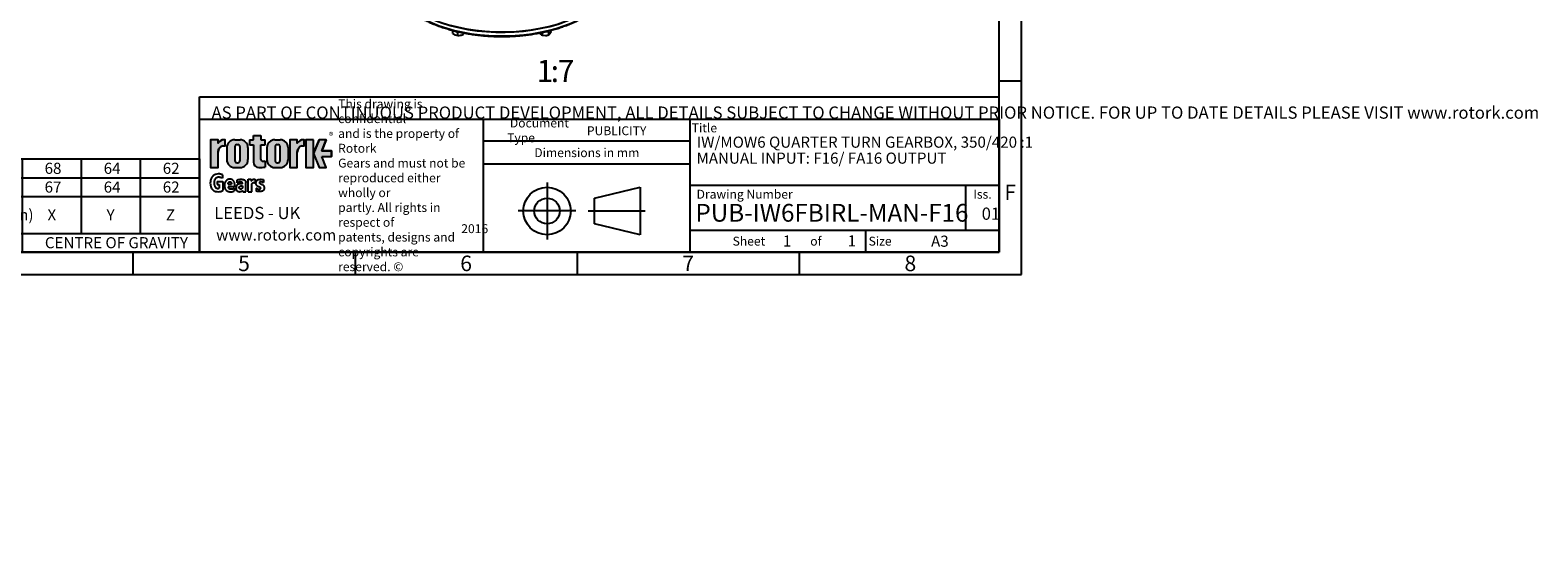
# Model space of a CAD drawing. Units: millimetres. Extents: x 0 to 530, y -57 to 292.
# Drawn here: x 191 to 530, y -57 to 60 of the extents above; entities that cross this region are included whole.
import ezdxf
from ezdxf import colors
from ezdxf.entities.mleader import LeaderData, LeaderLine
from ezdxf.enums import TextEntityAlignment as Align
from ezdxf.lldxf.tags import DXFTag
from ezdxf.math import Vec2, Vec3

# ---------------------------------------------------------------- set-up
doc = ezdxf.new("R2010")
doc.units = ezdxf.units.MM
for name, color, linetype in [('Default', 7, 'Continuous'), ('HSM10X25ZP-P', 7, 'Continuous'), ('IW-00613-3-2', 7, 'Continuous'), ('IW6D248', 7, 'Continuous')]:
    doc.layers.add(name, color=color, linetype=linetype)
doc.styles.add('SEACAD_Arial', font='arial.ttf')
doc.styles.add('SEACAD_Solid_Edge_ANSI_GDT_Symbols', font='SEAGDT.TTF')
tags = doc.linetypes.add('CENTER2', pattern=[28.575, 19.05, -3.175, 3.175, -3.175]).pattern_tags.tags
tags[10:11] = [DXFTag(74, 4), DXFTag(75, 0), DXFTag(340, '0'), DXFTag(46, 0.0), DXFTag(50, 0.0), DXFTag(44, 0.0), DXFTag(45, 0.0)]
tags[8:9] = [DXFTag(74, 4), DXFTag(75, 0), DXFTag(340, '0'), DXFTag(46, 0.0), DXFTag(50, 0.0), DXFTag(44, 0.0), DXFTag(45, 0.0)]
tags[6:7] = [DXFTag(74, 4), DXFTag(75, 0), DXFTag(340, '0'), DXFTag(46, 0.0), DXFTag(50, 0.0), DXFTag(44, 0.0), DXFTag(45, 0.0)]
tags[4:5] = [DXFTag(74, 4), DXFTag(75, 0), DXFTag(340, '0'), DXFTag(46, 0.0), DXFTag(50, 0.0), DXFTag(44, 0.0), DXFTag(45, 0.0)]

# ---------------------------------------------------------------- blocks, each defined once
blk = doc.blocks.new('SE16')
at = {"layer": 'HSM10X25ZP-P', "color": 7, "linetype": 'Continuous'}
for p, q in [((285.99, 59.29), (285.99, 59.96)), ((285.99, 59.29), (286.55, 58.95)), ((286.29, 59.88), (287.1, 59.52)), ((287.1, 59.52), (287.45, 59.61)), ((287.1, 58.8), (287.1, 59.52)), ((288.4, 59.11), (288.49, 59.42)), ((288.4, 59.11), (288.4, 59.41)), ((305.48, 59.38), (305.78, 59.08)), ((306.21, 58.85), (306.21, 59.52)), ((306.21, 58.85), (306.91, 58.81)), ((306.58, 59.61), (307.6, 59.68)), ((307.6, 59.68), (307.74, 59.88)), ((307.6, 58.96), (307.6, 59.68)), ((308.14, 59.7), (308.14, 59.99))]:
    blk.add_line(p, q, dxfattribs=at)
for centre, radius, start, end in [((287.39, 60.86), 2.08, 246.1667, 262.1451), ((287.17, 61.33), 2.54, 268.4839, 283.2125), ((287, 61.84), 3.07, 284.1286, 297.0704), ((306.76, 60.37), 1.62, 232.7867, 250.039), ((306.65, 61.84), 3.04, 274.7981, 288.1975), ((306.76, 60.02), 1.36, 308.4761, 325.064), ((305.07, 61.17), 3.4, 325.3765, 334.3896)]:
    blk.add_arc(centre, radius, start, end, dxfattribs=at)
at = {"layer": 'IW-00613-3-2', "color": 7, "linetype": 'Continuous'}
for centre, major_axis, start_param, end_param in [((297.02, 75), (-26.76, 0), 0.026266, 2.536858), ((297.02, 74.11), (26.72, 0), 3.349891, 5.70659)]:
    blk.add_ellipse(centre, major_axis=major_axis, ratio=0.57735, start_param=start_param, end_param=end_param, dxfattribs=at)
for points, knots in [([(270.89, 70.87), (270.94, 70.72), (271.07, 70.37), (271.37, 69.73), (271.77, 69), (272.23, 68.29), (272.75, 67.58), (273.34, 66.89), (273.98, 66.22), (274.67, 65.57), (275.42, 64.94), (276.22, 64.33), (277.08, 63.75), (277.98, 63.19), (278.92, 62.66), (279.92, 62.16), (280.95, 61.68), (282.02, 61.24), (283.13, 60.83), (284.27, 60.45), (285.44, 60.1), (286.64, 59.79), (287.86, 59.51), (289.11, 59.26), (290.37, 59.06), (291.65, 58.88), (292.95, 58.75), (294.25, 58.65), (295.56, 58.59), (296.87, 58.57), (298.19, 58.58), (299.5, 58.64), (300.8, 58.73), (302.1, 58.85), (303.38, 59.01), (304.66, 59.22), (305.87, 59.44), (306.74, 59.64), (307.15, 59.73), (307.2, 59.74)], [0, 0, 0, 0, 0.014646, 0.042565, 0.070524, 0.098523, 0.126558, 0.154625, 0.182719, 0.210832, 0.23896, 0.267099, 0.295244, 0.323392, 0.35154, 0.379688, 0.407832, 0.435974, 0.464112, 0.492247, 0.520378, 0.548506, 0.57663, 0.604752, 0.632871, 0.660988, 0.689103, 0.717217, 0.74533, 0.773442, 0.801554, 0.829667, 0.85778, 0.885894, 0.914009, 0.942127, 0.970246, 0.99689, 1, 1, 1, 1]), ([(307.2, 59.74), (307.43, 59.8), (308.01, 59.94), (309.04, 60.22), (310.19, 60.58), (311.32, 60.97), (312.41, 61.4), (313.47, 61.85), (314.49, 62.34), (315.46, 62.85), (316.39, 63.4), (317.28, 63.96), (318.11, 64.56), (318.84, 65.13), (319.28, 65.51), (319.47, 65.68)], [0, 0, 0, 0, 0.02678, 0.0776344, 0.1284984, 0.1793696, 0.2302484, 0.281135, 0.3320295, 0.3829314, 0.4338399, 0.4847537, 0.5356704, 0.5865857, 0.6266343, 0.6266343, 0.6266343, 0.6266343])]:
    blk.add_open_spline(points, degree=3, knots=knots, dxfattribs=at)
at = {"layer": 'IW6D248', "color": 7, "linetype": 'Continuous'}
blk.add_ellipse((297.02, 75.06), major_axis=(-26.79, 0), ratio=0.57735, start_param=0, end_param=2.534973, dxfattribs=at)
blk = doc.blocks.new('SE17')
at = {"color": 7, "linetype": 'Continuous'}
for p, q in [((82.05, 31.01), (82.05, 26.79)), ((99.05, 31.01), (99.05, 26.79)), ((116.05, 31.01), (116.05, 26.79)), ((137.05, 31.01), (137.05, 26.79)), ((164.05, 31.01), (164.05, 26.79)), ((189.05, 31.01), (189.05, 26.79)), ((202.35, 31.01), (202.35, 26.79)), ((215.65, 31.01), (215.65, 26.79)), ((67.05, 26.79), (228.95, 26.79)), ((82.05, 26.79), (82.05, 22.57)), ((99.05, 26.79), (99.05, 22.57)), ((116.05, 26.79), (116.05, 22.57)), ((137.05, 26.79), (137.05, 22.57)), ((164.05, 26.79), (164.05, 22.57)), ((189.05, 26.79), (189.05, 22.57)), ((202.35, 26.79), (202.35, 22.57)), ((215.65, 26.79), (215.65, 22.57)), ((67.05, 22.57), (228.95, 22.57)), ((82.05, 22.57), (82.05, 14.26)), ((99.05, 22.57), (99.05, 14.26)), ((116.05, 22.57), (116.05, 14.26)), ((137.05, 22.57), (137.05, 14.26)), ((164.05, 22.57), (164.05, 14.26)), ((189.05, 22.57), (189.05, 14.26)), ((202.35, 22.57), (202.35, 14.26)), ((215.65, 22.57), (215.65, 14.26)), ((67.05, 14.26), (228.95, 14.26)), ((137.05, 14.26), (137.05, 10.04)), ((189.05, 14.26), (189.05, 10.04))]:
    blk.add_line(p, q, dxfattribs=at)
blk.add_lwpolyline([(67.05, 10.04), (67.05, 31.01), (228.95, 31.01), (228.95, 10.04), (67.05, 10.04)], dxfattribs=at)
for s, style, p in [('420', 'SEACAD_Arial', (72.16, 30.15)), ('105', 'SEACAD_Arial', (88.16, 30.15)), ('132', 'SEACAD_Arial', (105.16, 30.15)), ('82', 'SEACAD_Arial', (124.96, 30.15)), ('13000', 'SEACAD_Arial', (146.57, 30.15)), ('98', 'SEACAD_Arial', (174.96, 30.15)), ('68', 'SEACAD_Arial', (194.11, 30.15)), ('64', 'SEACAD_Arial', (207.41, 30.15)), ('62', 'SEACAD_Arial', (220.71, 30.15)), ('350', 'SEACAD_Arial', (72.16, 25.93)), ('88', 'SEACAD_Arial', (88.96, 25.93)), ('110', 'SEACAD_Arial', (105.16, 25.93)), ('82', 'SEACAD_Arial', (124.96, 25.93)), ('13000', 'SEACAD_Arial', (146.57, 25.93)), ('118', 'SEACAD_Arial', (174.16, 25.93)), ('67', 'SEACAD_Arial', (194.11, 25.93)), ('64', 'SEACAD_Arial', (207.41, 25.93)), ('62', 'SEACAD_Arial', (220.71, 25.93)), ('TURNS TO', 'SEACAD_Arial', (83.27, 21.71)), ('RATIO', 'SEACAD_Arial', (70.2, 19.66)), ('CLOSE', 'SEACAD_Arial', (85.75, 17.62)), ('M.A. ', 'SEACAD_Arial', (100.15, 19.66)), ('u', 'SEACAD_Solid_Edge_ANSI_GDT_Symbols', (106.79, 19.72)), (' 10%', 'SEACAD_Arial', (108.36, 19.66)), ('WEIGHT (Kg)', 'SEACAD_Arial', (117.77, 19.66)), ('MAX OUTPUT (Nm)', 'SEACAD_Arial', (137.65, 19.66)), ('MAX INPUT (Nm)', 'SEACAD_Arial', (165.24, 19.66)), ('X', 'SEACAD_Arial', (194.76, 19.66)), ('Y', 'SEACAD_Arial', (208.06, 19.66)), ('Z', 'SEACAD_Arial', (221.42, 19.66)), ('DESCRIPTION', 'SEACAD_Arial', (92.36, 13.4)), ('TORQUE', 'SEACAD_Arial', (156.97, 13.4)), ('CENTRE OF GRAVITY', 'SEACAD_Arial', (194.17, 13.4))]:
    blk.add_text(s, height=2.5, dxfattribs=dict(at, style=style)).set_placement(p, align=Align.TOP_LEFT)
blk = doc.blocks.new('_DOT')
at = {"color": 0, "linetype": 'ByBlock', "lineweight": -2}
blk.add_line((-0.5, 0), (-1, 0), dxfattribs=at)
at = {"color": 0, "linetype": 'ByBlock', "const_width": 0.5}
blk.add_lwpolyline([(-0.25, 0, 1), (0.25, 0, 1)], format="xyb", close=True, dxfattribs=at)
blk = doc.blocks.new('A3_Frame_Publicity')
at = {"layer": 'Default', "color": 7, "linetype": 'Continuous'}
for p, q in [((400, 0), (400, 287)), ((395, 5), (395, 282)), ((400, 43.5), (395, 43.5)), ((215, 5), (215, 35)), ((215, 35), (395, 35)), ((5, 5), (395, 5)), ((200, 5), (200, 0)), ((250, 5), (250, 0)), ((300, 5), (300, 0)), ((350, 5), (350, 0)), ((0, 0), (400, 0))]:
    blk.add_line(p, q, dxfattribs=at)
at = {"layer": 'Default', "attachment_point": 5}
for s, insert, char_height, width in [('{\\fArial Narrow|b0||i0||c0|p34;\\C7;\\H3.5;\\W1.;F}', (397.5, 18.5), 3.5, 3), ('{\\fArial Narrow|b0||i0||c0|p34;\\C7;\\H2.5;\\W1.;A3}', (381.66, 7.49), 2.5, 9.9971), ('{\\fArial Narrow|b0||i0||c0|p34;\\C7;\\H3.5;\\W1.;5}', (225, 2.5), 3.5, 3), ('{\\fArial Narrow|b0||i0||c0|p34;\\C7;\\H3.5;\\W1.;6}', (275, 2.5), 3.5, 3), ('{\\fArial Narrow|b0||i0||c0|p34;\\C7;\\H3.5;\\W1.;7}', (325, 2.5), 3.5, 3), ('{\\fArial Narrow|b0||i0||c0|p34;\\C7;\\H3.5;\\W1.;8}', (375.01, 2.5), 3.5, 9.9971)]:
    blk.add_mtext(s, dxfattribs=dict(at, insert=insert, char_height=char_height, width=width))
blk = doc.blocks.new('Disclaimer')
at = {"layer": 'Default', "color": 7, "linetype": 'Continuous'}
for p, q in [((0, 0), (0, 5)), ((0, 5), (180, 5))]:
    blk.add_line(p, q, dxfattribs=at)
ml = blk.add_multileader_mtext('Standard', dxfattribs=at)
ml.set_content('{\\pxsm0.9;\\fArial Narrow|b0||i0||c0|p34;\\W1.;AS PART OF CONTINUOUS PRODUCT DEVELOPMENT, ALL DETAILS SUBJECT TO CHANGE WITHOUT PRIOR NOTICE. FOR UP TO DATE DETAILS PLEASE VISIT www.rotork.com\\P}', color=256)
ml.set_leader_properties()
ml.set_arrow_properties(name='DOT')
ml.build(insert=Vec2(0, 0))
ml.multileader.update_dxf_attribs({"leader_type": 0, "dogleg_length": 0, "arrow_head_size": 2.75})
ctx = ml.context
ctx.base_point, ctx.char_height, ctx.arrow_head_size, ctx.landing_gap_size = Vec3(0.69, 1.18), 2.75, 2.75, 0.962
notes = []
notes.append((ctx, [(0, (0, 0, 0), (0, 0), (1, 0), 1, [])]))
ctx.mtext.insert = Vec3(2.69, 2.83)
for ctx, leaders in notes:
    for number, flags, end, landing, length, lines in leaders:
        leader = LeaderData()
        leader.index, (leader.has_last_leader_line, leader.has_dogleg_vector, leader.attachment_direction) = number, flags
        leader.last_leader_point, leader.dogleg_vector, leader.dogleg_length = Vec3(end), Vec3(landing), length
        for number, points, colour, breaks in lines:
            line = LeaderLine()
            line.index, line.vertices, line.color, line.breaks = number, Vec3.list(points), colors.encode_raw_color(colour), breaks
            leader.lines.append(line)
        ctx.leaders.append(leader)
blk = doc.blocks.new('title_block_publicity')
at = {"layer": 'Default', "linetype": 'Continuous'}
h = blk.add_hatch(color=7, dxfattribs=at)
edge = h.paths.add_edge_path()
edge.add_ellipse((-174.74, 22.51), major_axis=(0, 1.44), ratio=0.747059, start_angle=0, end_angle=90)
edge.add_line((-175.82, 22.51), (-175.82, 19.07))
edge.add_line((-175.82, 19.07), (-177.51, 19.07))
edge.add_line((-177.51, 19.07), (-177.51, 25.34))
edge.add_line((-177.51, 25.34), (-175.82, 25.34))
edge.add_line((-175.82, 25.34), (-175.82, 24.53))
edge.add_arc((-174.47, 23.81), 1.53, 90, 151.8614, ccw=False)
edge.add_line((-174.47, 25.34), (-174.25, 25.34))
edge.add_line((-174.25, 25.34), (-174.25, 23.95))
edge.add_line((-174.25, 23.95), (-174.74, 23.95))
h = blk.add_hatch(color=7, dxfattribs=at)
edge = h.paths.add_edge_path()
edge.add_arc((-170.89, 23.56), 1.78, 0, 90)
edge.add_line((-170.89, 25.34), (-172.1, 25.34))
edge.add_arc((-172.1, 23.56), 1.78, 90, 180)
edge.add_line((-173.88, 23.56), (-173.88, 20.86))
edge.add_arc((-172.1, 20.86), 1.78, 180, 270)
edge.add_line((-172.1, 19.07), (-170.89, 19.07))
edge.add_arc((-170.89, 20.86), 1.78, 270, 360)
edge.add_line((-169.11, 20.86), (-169.11, 23.56))
edge = h.paths.add_edge_path()
edge.add_line((-170.94, 20.66), (-170.94, 23.78))
edge.add_arc((-171.42, 23.78), 0.482, 359.9876, 450)
edge.add_line((-171.42, 24.26), (-171.57, 24.26))
edge.add_arc((-171.57, 23.78), 0.482, 90, 180)
edge.add_line((-172.05, 23.78), (-172.05, 20.63))
edge.add_arc((-171.57, 20.63), 0.482, 180, 270)
edge.add_line((-171.57, 20.15), (-171.42, 20.15))
edge.add_arc((-171.42, 20.63), 0.482, 270, 363.0387)
h = blk.add_hatch(color=7, dxfattribs=at)
edge = h.paths.add_edge_path()
edge.add_arc((-166.66, 20.31), 1.24, 180, 270)
edge.add_arc((-166.46, 25.88), 6.81, 268.3403, 280.5443)
edge.add_line((-165.21, 19.19), (-165.21, 20.57))
edge.add_arc((-166.46, 27.27), 6.81, 277.1529, 280.5443, ccw=False)
edge.add_arc((-165.65, 22.04), 1.53, 260.7527, 271.294, ccw=False)
edge.add_arc((-165.79, 20.94), 0.418, 176.6072, 255.4613, ccw=False)
edge.add_line((-166.21, 20.96), (-166.21, 24.19))
edge.add_line((-166.21, 24.19), (-165.21, 24.19))
edge.add_line((-165.21, 24.19), (-165.21, 25.34))
edge.add_line((-165.21, 25.34), (-166.21, 25.34))
edge.add_line((-166.21, 25.34), (-166.21, 26.32))
edge.add_line((-166.21, 26.32), (-167.89, 26.32))
edge.add_line((-167.89, 26.32), (-167.89, 25.34))
edge.add_line((-167.89, 25.34), (-168.73, 25.34))
edge.add_line((-168.73, 25.34), (-168.73, 24.19))
edge.add_line((-168.73, 24.19), (-167.89, 24.19))
edge.add_line((-167.89, 24.19), (-167.89, 20.31))
h = blk.add_hatch(color=7, dxfattribs=at)
edge = h.paths.add_edge_path()
edge.add_arc((-161.85, 23.56), 1.78, 0, 90)
edge.add_line((-161.85, 25.34), (-163.06, 25.34))
edge.add_arc((-163.06, 23.56), 1.78, 90, 180)
edge.add_line((-164.84, 23.56), (-164.84, 20.86))
edge.add_arc((-163.06, 20.86), 1.78, 180, 270)
edge.add_line((-163.06, 19.07), (-161.85, 19.07))
edge.add_arc((-161.85, 20.86), 1.78, 270, 360)
edge.add_line((-160.07, 20.86), (-160.07, 23.56))
edge = h.paths.add_edge_path()
edge.add_line((-161.9, 20.66), (-161.9, 23.78))
edge.add_arc((-162.38, 23.78), 0.482, 359.9876, 450)
edge.add_line((-162.38, 24.26), (-162.53, 24.26))
edge.add_arc((-162.53, 23.78), 0.482, 90, 180)
edge.add_line((-163.01, 23.78), (-163.01, 20.63))
edge.add_arc((-162.53, 20.63), 0.482, 180, 270)
edge.add_line((-162.53, 20.15), (-162.38, 20.15))
edge.add_arc((-162.38, 20.63), 0.482, 270, 363.0387)
h = blk.add_hatch(color=7, dxfattribs=at)
edge = h.paths.add_edge_path()
edge.add_ellipse((-156.93, 22.51), major_axis=(0, 1.44), ratio=0.747059, start_angle=0, end_angle=90)
edge.add_line((-158.01, 22.51), (-158.01, 19.07))
edge.add_line((-158.01, 19.07), (-159.69, 19.07))
edge.add_line((-159.69, 19.07), (-159.69, 25.34))
edge.add_line((-159.69, 25.34), (-158.01, 25.34))
edge.add_line((-158.01, 25.34), (-158.01, 24.53))
edge.add_arc((-156.65, 23.81), 1.53, 90, 151.8614, ccw=False)
edge.add_line((-156.65, 25.34), (-156.44, 25.34))
edge.add_line((-156.44, 25.34), (-156.44, 23.95))
edge.add_line((-156.44, 23.95), (-156.93, 23.95))
for points in [[(-154.38, 25.34), (-156.06, 25.34), (-156.06, 19.07), (-154.38, 19.07)], [(-152.51, 21.58), (-150.3, 21.58), (-150.3, 22.84), (-152.51, 22.84), (-151.49, 25.34), (-153.11, 25.34), (-154.38, 22.21), (-153.11, 19.07), (-151.49, 19.07)]]:
    blk.add_hatch(color=7, dxfattribs=at).paths.add_polyline_path(points)
at = {"color": 7, "linetype": 'Continuous'}
for p, q in [((-175.82, 25.34), (-177.51, 25.34)), ((-177.51, 25.34), (-177.51, 19.07)), ((-175.82, 24.53), (-175.82, 25.34)), ((-174.74, 23.95), (-174.25, 23.95)), ((-174.47, 25.34), (-174.25, 25.34)), ((-174.25, 23.95), (-174.25, 25.34)), ((-172.1, 25.34), (-170.89, 25.34)), ((-172.05, 23.78), (-172.05, 20.63)), ((-171.57, 24.26), (-171.42, 24.26)), ((-170.94, 23.78), (-170.94, 20.62)), ((-168.73, 25.34), (-167.89, 25.34)), ((-168.73, 25.34), (-168.73, 24.19)), ((-168.73, 24.19), (-167.89, 24.19)), ((-167.89, 25.34), (-167.89, 26.32)), ((-167.89, 26.32), (-166.21, 26.32)), ((-167.89, 24.19), (-167.89, 20.31)), ((-166.21, 26.32), (-166.21, 25.34)), ((-166.21, 25.34), (-165.21, 25.34)), ((-166.21, 24.19), (-165.21, 24.19)), ((-166.21, 20.91), (-166.21, 24.19)), ((-165.21, 24.19), (-165.21, 25.34)), ((-163.06, 25.34), (-161.85, 25.34)), ((-163.01, 23.78), (-163.01, 20.63)), ((-162.53, 24.26), (-162.38, 24.26)), ((-161.9, 23.78), (-161.9, 20.62)), ((-158.01, 25.34), (-159.69, 25.34)), ((-159.69, 25.34), (-159.69, 19.07)), ((-158.01, 24.53), (-158.01, 25.34)), ((-156.93, 23.95), (-156.44, 23.95)), ((-156.65, 25.34), (-156.44, 25.34)), ((-156.44, 23.95), (-156.44, 25.34)), ((-154.38, 25.34), (-156.06, 25.34)), ((-156.06, 25.34), (-156.06, 19.07)), ((-154.38, 22.21), (-153.11, 25.34)), ((-154.38, 19.07), (-154.38, 25.34)), ((-151.49, 25.34), (-153.11, 25.34)), ((-151.49, 25.34), (-152.51, 22.84)), ((-175.82, 19.07), (-175.82, 22.51)), ((-173.88, 23.56), (-173.88, 20.86)), ((-169.11, 23.56), (-169.11, 20.86)), ((-165.21, 20.57), (-165.21, 19.18)), ((-164.84, 23.56), (-164.84, 20.86)), ((-160.07, 23.56), (-160.07, 20.86)), ((-158.01, 19.07), (-158.01, 22.51)), ((-154.38, 22.21), (-153.11, 19.07)), ((-152.51, 22.84), (-150.3, 22.84)), ((-152.51, 21.58), (-150.3, 21.58)), ((-152.51, 21.58), (-150.3, 21.58)), ((-151.49, 19.07), (-152.51, 21.58)), ((-150.3, 22.84), (-150.3, 21.58)), ((-177.51, 19.07), (-175.82, 19.07)), ((-172.1, 19.07), (-170.89, 19.07)), ((-171.57, 20.15), (-171.42, 20.15)), ((-163.06, 19.07), (-161.85, 19.07)), ((-162.53, 20.15), (-162.38, 20.15)), ((-159.69, 19.07), (-158.01, 19.07)), ((-156.06, 19.07), (-154.38, 19.07)), ((-153.11, 19.07), (-151.49, 19.07))]:
    blk.add_line(p, q, dxfattribs=at)
for centre, radius, start, end in [((-174.47, 23.81), 1.53, 90, 151.8614), ((-172.1, 23.56), 1.78, 90, 180), ((-171.57, 23.78), 0.482, 90, 180), ((-171.42, 23.78), 0.482, 0, 90), ((-170.89, 23.56), 1.78, 0, 90), ((-163.06, 23.56), 1.78, 90, 180), ((-162.53, 23.78), 0.482, 90, 180), ((-162.38, 23.78), 0.482, 0, 90), ((-161.85, 23.56), 1.78, 0, 90), ((-156.65, 23.81), 1.53, 90, 151.8614), ((-172.1, 20.86), 1.78, 180, 270), ((-171.57, 20.63), 0.482, 180, 270), ((-171.42, 20.63), 0.482, 270, 0), ((-170.89, 20.86), 1.78, 270, 0), ((-165.79, 20.94), 0.418, 176.6072, 255.4613), ((-165.65, 22.04), 1.53, 260.7527, 271.294), ((-166.46, 27.27), 6.81, 277.1529, 280.5443), ((-163.06, 20.86), 1.78, 180, 270), ((-162.53, 20.63), 0.482, 180, 270), ((-162.38, 20.63), 0.482, 270, 0), ((-161.85, 20.86), 1.78, 270, 0), ((-166.66, 20.31), 1.24, 180, 270), ((-166.46, 25.88), 6.81, 268.3403, 280.5443)]:
    blk.add_arc(centre, radius, start, end, dxfattribs=at)
for centre in [(-174.74, 22.51), (-156.93, 22.51)]:
    blk.add_ellipse(centre, major_axis=(0, 1.44), ratio=0.747059, start_param=0, end_param=1.570796, dxfattribs=at)
at = {"layer": 'Default', "color": 7, "linetype": 'Continuous'}
for p, q in [((-180, 0), (-180, 30)), ((-180, 30), (0, 30)), ((-116.11, 0), (-116.11, 30)), ((-69.57, 0), (-69.57, 30)), ((0, 30), (0, 0)), ((-69.57, 25), (-116.11, 25)), ((-174.86, 17.42), (-174.88, 16.71)), ((-69.57, 19.86), (-116.11, 19.86)), ((-176.05, 15.96), (-174.79, 15.96)), ((-176.05, 15.96), (-176.05, 15.23)), ((-176.05, 15.23), (-175.59, 15.23)), ((-175.59, 15.23), (-175.59, 14.46)), ((-174.79, 15.96), (-174.79, 13.88)), ((-173.6, 15.3), (-172.81, 15.3)), ((-172.08, 14.76), (-173.6, 14.76)), ((-172.2, 14.45), (-172.21, 13.76)), ((-171.53, 15.63), (-171.55, 16.27)), ((-170.29, 13.64), (-170.29, 13.94)), ((-170.29, 13.64), (-169.56, 13.64)), ((-169.56, 13.64), (-169.56, 15.73)), ((-169.1, 16.42), (-168.37, 16.42)), ((-169.1, 13.64), (-169.1, 16.42)), ((-169.06, 13.64), (-168.24, 13.64)), ((-168.37, 16.42), (-168.37, 16)), ((-168.24, 13.64), (-168.24, 15.36)), ((-167.51, 16.44), (-167.51, 15.61)), ((-167.25, 14.41), (-167.28, 13.8)), ((-165.59, 16.3), (-165.62, 15.7)), ((-91.08, 12.17), (-80.79, 14.63)), ((-80.79, 14.63), (-80.79, 3.95)), ((0, 15), (-69.57, 15)), ((-7.5, 5), (-7.5, 15)), ((-91.08, 6.41), (-91.08, 12.17)), ((-80.79, 3.95), (-91.08, 6.41)), ((-69.57, 5), (0, 5)), ((-30, 0), (-30, 5)), ((0, 0), (-180, 0))]:
    blk.add_line(p, q, dxfattribs=at)
at = {"layer": 'Default', "color": 7, "linetype": 'CENTER2'}
for p, q in [((-101.78, 15.73), (-101.78, 2.85)), ((-95.3, 9.29), (-108.27, 9.29)), ((-92.54, 9.29), (-79.72, 9.29))]:
    blk.add_line(p, q, dxfattribs=at)
at = {"layer": 'Default', "color": 7, "linetype": 'Continuous'}
for points in [[(-175.82, 22.51), (-175.8, 22.77), (-175.74, 23.04), (-175.64, 23.3), (-175.5, 23.53), (-175.33, 23.72), (-175.24, 23.79), (-175.14, 23.85), (-174.94, 23.93), (-174.74, 23.95), (-174.74, 23.95), (-174.25, 23.95), (-174.25, 25.34), (-174.47, 25.34, 0.276673), (-175.82, 24.53), (-175.82, 25.34), (-177.51, 25.34), (-177.51, 19.07), (-175.82, 19.07), (-175.82, 22.51, 0.276673)], [(-158.01, 22.51), (-157.99, 22.77), (-157.93, 23.04), (-157.83, 23.3), (-157.69, 23.53), (-157.52, 23.72), (-157.42, 23.79), (-157.33, 23.85), (-157.13, 23.93), (-156.93, 23.95), (-156.93, 23.95), (-156.44, 23.95), (-156.44, 25.34), (-156.65, 25.34, 0.276673), (-158.01, 24.53), (-158.01, 25.34), (-159.69, 25.34), (-159.69, 19.07), (-158.01, 19.07), (-158.01, 22.51, 0.276673)]]:
    blk.add_lwpolyline(points, format="xyb", close=True, dxfattribs=at)
at = {"layer": 'Default', "color": 7, "linetype": 'Continuous', "const_width": 0.00013}
for points in [[(-169.11, 23.56, 0.414214), (-170.89, 25.34), (-172.1, 25.34, 0.414214), (-173.88, 23.56), (-173.88, 20.86, 0.414214), (-172.1, 19.07), (-170.89, 19.07, 0.414214), (-169.11, 20.86), (-169.11, 23.56)], [(-170.94, 20.66, -0.429834), (-171.42, 20.15), (-171.57, 20.15, -0.414214), (-172.05, 20.63), (-172.05, 23.78, -0.414214), (-171.57, 24.26), (-171.42, 24.26, -0.414341), (-170.94, 23.78), (-170.94, 20.66)], [(-167.89, 20.31, 0.414214), (-166.66, 19.07, 0.0533), (-165.21, 19.19), (-165.21, 20.57, -0.014799), (-165.61, 20.51, -0.046027), (-165.89, 20.53, -0.358318), (-166.21, 20.96), (-166.21, 24.19), (-165.21, 24.19), (-165.21, 25.34), (-166.21, 25.34), (-166.21, 26.32), (-167.89, 26.32), (-167.89, 25.34), (-168.73, 25.34), (-168.73, 24.19), (-167.89, 24.19), (-167.89, 20.31)], [(-160.07, 23.56, 0.414214), (-161.85, 25.34), (-163.06, 25.34, 0.414214), (-164.84, 23.56), (-164.84, 20.86, 0.414214), (-163.06, 19.07), (-161.85, 19.07, 0.414214), (-160.07, 20.86), (-160.07, 23.56)], [(-161.9, 20.66, -0.429834), (-162.38, 20.15), (-162.53, 20.15, -0.414214), (-163.01, 20.63), (-163.01, 23.78, -0.414214), (-162.53, 24.26), (-162.38, 24.26, -0.414341), (-161.9, 23.78), (-161.9, 20.66)]]:
    blk.add_lwpolyline(points, format="xyb", close=True, dxfattribs=at)
at = {"layer": 'Default', "color": 7, "linetype": 'Continuous'}
for points in [[(-154.38, 25.34), (-156.06, 25.34), (-156.06, 19.07), (-154.38, 19.07), (-154.38, 25.34)], [(-152.51, 21.58), (-150.3, 21.58), (-150.3, 22.84), (-152.51, 22.84), (-151.49, 25.34), (-153.11, 25.34), (-154.38, 22.21), (-153.11, 19.07), (-151.49, 19.07), (-152.51, 21.58)]]:
    blk.add_lwpolyline(points, close=True, dxfattribs=at)
for radius in [5.34, 2.88]:
    blk.add_circle((-101.78, 9.29), radius, dxfattribs=at)
for points, knots in [([(-174.86, 17.42), (-174.97, 17.48), (-175.2, 17.56), (-175.39, 17.6), (-175.78, 17.67), (-176.36, 17.55), (-176.62, 17.45), (-176.74, 17.39), (-176.92, 17.26), (-177.1, 17.1), (-177.3, 16.85), (-177.37, 16.68), (-177.46, 16.43), (-177.57, 16.13), (-177.61, 15.59), (-177.55, 15.1), (-177.45, 14.73), (-177.35, 14.42), (-177.27, 14.32), (-177.1, 14.1), (-176.95, 13.96), (-176.81, 13.85), (-176.66, 13.79), (-176.3, 13.65), (-175.72, 13.63), (-175.27, 13.67), (-175.02, 13.78), (-174.9, 13.82), (-174.79, 13.88)], [0, 0, 0, 0, 0.019158, 0.053397, 0.113877, 0.180371, 0.206265, 0.240511, 0.270428, 0.292932, 0.31591, 0.361871, 0.386572, 0.413599, 0.499929, 0.573636, 0.60585, 0.631038, 0.678367, 0.700877, 0.724333, 0.75194, 0.771222, 0.797515, 0.875528, 0.948269, 0.981964, 1, 1, 1, 1]), ([(-174.88, 16.71), (-174.99, 16.74), (-175.19, 16.8), (-175.43, 16.86), (-175.74, 16.91), (-176.03, 16.85), (-176.37, 16.72), (-176.58, 16.39), (-176.66, 16.19), (-176.72, 15.94), (-176.77, 15.6), (-176.71, 15.23), (-176.65, 15), (-176.56, 14.79), (-176.48, 14.65), (-176.34, 14.51), (-176.2, 14.42), (-175.85, 14.35), (-175.66, 14.4), (-175.61, 14.44), (-175.59, 14.46)], [0, 0, 0, 0, 0.029965, 0.095146, 0.144671, 0.194197, 0.294479, 0.369497, 0.4157, 0.468764, 0.553582, 0.639235, 0.700435, 0.734676, 0.790588, 0.811414, 0.880569, 0.932709, 0.981777, 1, 1, 1, 1]), ([(-172.08, 14.76), (-172.07, 14.85), (-172.07, 15.04), (-172.08, 15.28), (-172.11, 15.49), (-172.14, 15.63), (-172.18, 15.78), (-172.24, 15.92), (-172.32, 16.02), (-172.39, 16.12), (-172.48, 16.21), (-172.56, 16.29), (-172.66, 16.34), (-172.87, 16.42), (-173.2, 16.45), (-173.58, 16.42), (-173.81, 16.3), (-173.91, 16.22), (-174, 16.13), (-174.06, 16.06), (-174.17, 15.93), (-174.23, 15.81), (-174.27, 15.71), (-174.34, 15.57), (-174.38, 15.37), (-174.4, 15.22), (-174.41, 15.03), (-174.39, 14.68), (-174.32, 14.46), (-174.29, 14.34), (-174.24, 14.23), (-174.19, 14.14), (-174.13, 14.05), (-174.03, 13.96), (-173.96, 13.89), (-173.84, 13.81), (-173.72, 13.74), (-173.58, 13.7), (-173.29, 13.64), (-172.91, 13.61), (-172.64, 13.65), (-172.43, 13.71), (-172.3, 13.74), (-172.24, 13.77), (-172.21, 13.79)], [0, 0, 0, 0, 0.037177, 0.079267, 0.097777, 0.11775, 0.134566, 0.160023, 0.172967, 0.186848, 0.200206, 0.223058, 0.239308, 0.255014, 0.313055, 0.375383, 0.394013, 0.418761, 0.430039, 0.44156, 0.462245, 0.481617, 0.49271, 0.515213, 0.542597, 0.574868, 0.599688, 0.644425, 0.666606, 0.680952, 0.700675, 0.712311, 0.727567, 0.743819, 0.75853, 0.776503, 0.79272, 0.818823, 0.833626, 0.87717, 0.944723, 0.966835, 0.982367, 1, 1, 1, 1]), ([(-173.6, 15.3), (-173.59, 15.41), (-173.55, 15.59), (-173.46, 15.76), (-173.36, 15.85), (-173.18, 15.91), (-173.05, 15.88), (-172.92, 15.77), (-172.82, 15.52), (-172.82, 15.42), (-172.81, 15.3)], [0, 0, 0, 0, 0.194759, 0.314744, 0.418031, 0.51072, 0.630536, 0.696769, 0.758242, 1, 1, 1, 1]), ([(-173.6, 14.76), (-173.59, 14.71), (-173.58, 14.65), (-173.55, 14.58), (-173.52, 14.52), (-173.48, 14.45), (-173.41, 14.39), (-173.36, 14.32), (-173.23, 14.27), (-173.11, 14.25), (-172.95, 14.24), (-172.78, 14.25), (-172.65, 14.27), (-172.56, 14.29), (-172.49, 14.32), (-172.41, 14.35), (-172.27, 14.42), (-172.23, 14.44), (-172.2, 14.45)], [0, 0, 0, 0, 0.048134, 0.106885, 0.165636, 0.197741, 0.249364, 0.304802, 0.373192, 0.433719, 0.523025, 0.629489, 0.722133, 0.76027, 0.793532, 0.8441, 0.887784, 1, 1, 1, 1]), ([(-170.36, 15.43), (-170.49, 15.43), (-170.65, 15.43), (-170.9, 15.42), (-171.08, 15.38), (-171.24, 15.34), (-171.34, 15.29), (-171.46, 15.23), (-171.55, 15.17), (-171.62, 15.08), (-171.7, 14.96), (-171.8, 14.76), (-171.82, 14.42), (-171.8, 14.19), (-171.74, 14.02), (-171.69, 13.94), (-171.63, 13.87), (-171.55, 13.8), (-171.43, 13.72), (-171.3, 13.65), (-170.99, 13.63), (-170.74, 13.65), (-170.63, 13.71), (-170.55, 13.74), (-170.48, 13.78), (-170.4, 13.83), (-170.35, 13.87), (-170.29, 13.94)], [0, 0, 0, 0, 0.090949, 0.128058, 0.193753, 0.21123, 0.247895, 0.275327, 0.304909, 0.333507, 0.355575, 0.401406, 0.480206, 0.578485, 0.598126, 0.626269, 0.643953, 0.666898, 0.694675, 0.735102, 0.805944, 0.874298, 0.905405, 0.925299, 0.935583, 0.961588, 1, 1, 1, 1]), ([(-171.55, 16.27), (-171.52, 16.28), (-171.48, 16.3), (-171.4, 16.33), (-171.29, 16.37), (-171.18, 16.4), (-171, 16.43), (-170.66, 16.45), (-170.36, 16.43), (-170.18, 16.4), (-170.07, 16.35), (-169.99, 16.32), (-169.92, 16.29), (-169.85, 16.24), (-169.79, 16.19), (-169.7, 16.09), (-169.62, 15.94), (-169.56, 15.78), (-169.56, 15.73)], [0, 0, 0, 0, 0.024527, 0.063056, 0.108123, 0.15266, 0.189423, 0.364292, 0.567765, 0.599637, 0.649181, 0.686171, 0.720606, 0.744145, 0.773683, 0.830141, 0.920083, 1, 1, 1, 1]), ([(-170.36, 15.43), (-170.36, 15.48), (-170.36, 15.61), (-170.38, 15.64), (-170.41, 15.72), (-170.48, 15.78), (-170.6, 15.83), (-170.79, 15.84), (-171.01, 15.83), (-171.16, 15.78), (-171.25, 15.75), (-171.34, 15.71), (-171.42, 15.68), (-171.5, 15.64), (-171.53, 15.63)], [0, 0, 0, 0, 0.085812, 0.142049, 0.197966, 0.257639, 0.310283, 0.487767, 0.67034, 0.743232, 0.815355, 0.860995, 0.921174, 1, 1, 1, 1]), ([(-170.36, 14.97), (-170.43, 14.97), (-170.52, 14.97), (-170.63, 14.97), (-170.72, 14.94), (-170.77, 14.92), (-170.84, 14.89), (-170.92, 14.84), (-170.98, 14.79), (-171.04, 14.71), (-171.08, 14.62), (-171.09, 14.53), (-171.07, 14.44), (-171.03, 14.36), (-170.96, 14.28), (-170.84, 14.23), (-170.67, 14.23), (-170.6, 14.25), (-170.53, 14.29), (-170.5, 14.32), (-170.43, 14.39), (-170.4, 14.45), (-170.39, 14.47), (-170.35, 14.57), (-170.36, 14.74), (-170.36, 14.87), (-170.36, 14.97)], [0, 0, 0, 0, 0.081997, 0.122996, 0.143811, 0.181918, 0.209793, 0.241271, 0.282429, 0.310998, 0.355946, 0.390583, 0.437447, 0.468477, 0.504591, 0.557457, 0.593639, 0.665226, 0.688575, 0.713669, 0.732755, 0.771971, 0.810411, 0.83206, 0.902231, 1, 1, 1, 1]), ([(-168.37, 16), (-168.36, 16.02), (-168.34, 16.06), (-168.31, 16.12), (-168.25, 16.19), (-168.22, 16.23), (-168.17, 16.28), (-168.1, 16.35), (-168, 16.4), (-167.84, 16.45), (-167.69, 16.46), (-167.57, 16.45), (-167.51, 16.44)], [0, 0, 0, 0, 0.090284, 0.180504, 0.226172, 0.269303, 0.323866, 0.368717, 0.457517, 0.614101, 0.844159, 1, 1, 1, 1]), ([(-168.24, 15.36), (-168.23, 15.39), (-168.21, 15.45), (-168.14, 15.53), (-168.1, 15.57), (-168.03, 15.63), (-167.94, 15.68), (-167.8, 15.71), (-167.65, 15.67), (-167.58, 15.64), (-167.51, 15.61)], [0, 0, 0, 0, 0.123389, 0.194654, 0.298899, 0.362952, 0.470341, 0.62887, 0.76985, 1, 1, 1, 1]), ([(-167.25, 14.41), (-167.22, 14.4), (-167.18, 14.38), (-167.09, 14.34), (-167.02, 14.31), (-166.92, 14.27), (-166.87, 14.25), (-166.62, 14.21), (-166.44, 14.23), (-166.35, 14.28), (-166.26, 14.36), (-166.23, 14.45), (-166.25, 14.57), (-166.35, 14.6), (-166.48, 14.65), (-166.62, 14.7), (-166.74, 14.74), (-166.85, 14.79), (-166.96, 14.85), (-167.03, 14.92), (-167.11, 15), (-167.18, 15.11), (-167.25, 15.27), (-167.33, 15.55), (-167.31, 15.73), (-167.25, 15.9), (-167.19, 16.03), (-167.09, 16.18), (-167, 16.24), (-166.85, 16.33), (-166.51, 16.45), (-165.86, 16.44), (-165.65, 16.33), (-165.59, 16.3)], [0, 0, 0, 0, 0.023767, 0.040257, 0.056394, 0.079933, 0.117673, 0.134709, 0.16746, 0.191864, 0.201197, 0.219772, 0.241797, 0.269578, 0.293982, 0.319867, 0.354253, 0.371033, 0.390083, 0.415935, 0.444241, 0.462172, 0.50154, 0.535999, 0.584444, 0.62289, 0.666649, 0.681181, 0.714915, 0.748804, 0.787748, 0.971627, 1, 1, 1, 1]), ([(-165.62, 15.7), (-165.65, 15.7), (-165.73, 15.73), (-165.81, 15.76), (-165.91, 15.8), (-166, 15.82), (-166.13, 15.84), (-166.28, 15.86), (-166.45, 15.8), (-166.53, 15.72), (-166.53, 15.63), (-166.49, 15.55), (-166.39, 15.48), (-166.26, 15.41), (-166.11, 15.34), (-165.96, 15.28), (-165.83, 15.22), (-165.74, 15.17), (-165.62, 15.05), (-165.54, 14.93), (-165.53, 14.86), (-165.47, 14.69), (-165.44, 14.49), (-165.48, 14.27), (-165.52, 14.09), (-165.57, 13.98), (-165.64, 13.9), (-165.73, 13.83), (-165.81, 13.79), (-165.93, 13.74), (-166.12, 13.67), (-166.48, 13.63), (-166.85, 13.66), (-167.07, 13.72), (-167.18, 13.75), (-167.28, 13.8)], [0, 0, 0, 0, 0.023289, 0.038309, 0.061035, 0.078187, 0.105349, 0.157234, 0.169519, 0.188549, 0.199705, 0.216255, 0.24172, 0.272187, 0.300854, 0.338478, 0.365465, 0.397677, 0.420499, 0.428474, 0.462331, 0.487327, 0.546921, 0.602719, 0.61367, 0.645987, 0.668147, 0.686806, 0.701362, 0.718315, 0.759034, 0.834764, 0.939826, 0.975044, 1, 1, 1, 1])]:
    blk.add_open_spline(points, degree=3, knots=knots, dxfattribs=at)
at = {"layer": 'Default'}
for s, insert, char_height, width, attachment_point in [('{\\fArial Narrow|b0||i0||c0|p34;\\C7;\\H2.;\\W1.;\\T0.9800000005;This drawing is confidential \\P}{\\fArial Narrow|b0||i0||c0|p34;\\C7;\\H2.;\\W1.;\\T0.9800000005;and is the property of Rotork \\P}{\\fArial Narrow|b0||i0||c0|p34;\\C7;\\H2.;\\W1.;\\T0.9800000005;Gears and must not be \\P}{\\fArial Narrow|b0||i0||c0|p34;\\C7;\\H2.;\\W1.;\\T0.9800000005;reproduced either wholly or \\P}{\\fArial Narrow|b0||i0||c0|p34;\\C7;\\H2.;\\W1.;\\T0.9800000005;partly. All rights in respect of \\P}{\\fArial Narrow|b0||i0||c0|p34;\\C7;\\H2.;\\W1.;\\T0.9800000005;patents, designs and \\P}{\\fArial Narrow|b0||i0||c0|p34;\\C7;\\H2.;\\W1.;\\T0.9800000005;copyrights are reserved. ©}', (-148.81, 15.08), 2, 30.1085, 4), ('{\\fArial Narrow|b0||i0||c0|p34;\\C7;\\H2.;\\W1.; Document Type}', (-110.76, 27.44), 2, 18.1317, 4), ('{\\fSolid Edge ISO|b0||i0||c0|p34;\\C7;\\H2.;\\W1.; }{\\fArial Narrow|b0||i0||c0|p34;\\C7;\\H2.;\\W1.;Title}', (-69.2, 28), 2, 5.926, 4), ('{\\fSolid Edge ISO|b0||i0||c0|p34;\\C7;\\H1.5;\\W1.;®}', (-150.88, 27), 1.5, 1.6705, 1), ('{\\fArial Narrow|b0||i0||c0|p34;\\C7;\\H2.;\\W1.;Dimensions in mm}', (-92.83, 22.42), 2, 46.5724, 5), ('{\\fArial Narrow|b0||i0||c0|p34;\\C7;\\H2.;\\W1.; Drawing Number}', (-68.72, 13.07), 2, 52.5, 4), ('{\\fArial Narrow|b0||i0||c0|p34;\\C7;\\H2.;\\W1.;Iss.}', (-3.75, 13.06), 2, 7.5, 5), ('{\\fArial Narrow|b1||i0||c0|p34;\\C7;\\H2.5;\\W1.;www.rotork.com}', (-162.76, 5.14), 2.5, 25.3913, 2), ('{\\fSolid Edge ISO|b0||i0||c0|p34;\\C7;\\H2.;\\W1.; }{\\fArial Narrow|b0||i0||c0|p34;\\C7;\\H2.;\\W1.;Sheet}', (-60, 2.5), 2, 7.5, 4), ('{\\fArial Narrow|b0||i0||c0|p34;\\C7;\\H2.;\\W1.;of}', (-41.25, 2.5), 2, 7.5047, 5), ('{\\fArial Narrow|b0||i0||c0|p34;\\C7;\\H2.;\\W1.; Size}', (-30, 2.5), 2, 7.5, 4)]:
    blk.add_mtext(s, dxfattribs=dict(at, insert=insert, char_height=char_height, width=width, attachment_point=attachment_point))
at = {"layer": 'Default', "color": 7, "linetype": 'Continuous'}
ml = blk.add_multileader_mtext('Standard', dxfattribs=at)
ml.set_content('{\\pxsm0.9;\\fArial Narrow|b1||i0||c0|p34;\\W1.;PUBLICITY\\P}', color=256)
ml.set_leader_properties()
ml.set_arrow_properties(name='DOT')
ml.build(insert=Vec2(0, 0))
ml.multileader.update_dxf_attribs({"leader_type": 0, "dogleg_length": 0, "arrow_head_size": 2})
ctx = ml.context
ctx.base_point, ctx.char_height, ctx.arrow_head_size, ctx.landing_gap_size = Vec3(-94.81, 27.35), 2, 2, 0.7
notes = []
notes.append((ctx, [(0, (0, 0, 0), (0, 0), (1, 0), 1, [])]))
ctx.mtext.insert = Vec3(-92.81, 28.36)
ml = blk.add_multileader_mtext('Standard', dxfattribs=at)
ml.set_content('{\\pxsm0.9;\\fArial Narrow|b1||i0||c0|p34;\\W1.;IW/MOW6 QUARTER TURN GEARBOX, 350/420 :1\\P}', color=256)
ml.set_leader_properties()
ml.set_arrow_properties(name='DOT')
ml.build(insert=Vec2(0, 0))
ml.multileader.update_dxf_attribs({"leader_type": 0, "dogleg_length": 0, "arrow_head_size": 2.5})
ctx = ml.context
ctx.base_point, ctx.char_height, ctx.arrow_head_size, ctx.landing_gap_size = Vec3(-70.09, 24.51), 2.5, 2.5, 0.875
notes.append((ctx, [(0, (0, 0, 0), (0, 0), (1, 0), 1, [])]))
ctx.mtext.insert = Vec3(-68.09, 26.04)
ml = blk.add_multileader_mtext('Standard', dxfattribs=at)
ml.set_content('{\\pxsm0.9;\\fArial Narrow|b1||i0||c0|p34;\\W1.;MANUAL INPUT: F16/ FA16 OUTPUT\\P}', color=256)
ml.set_leader_properties()
ml.set_arrow_properties(name='DOT')
ml.build(insert=Vec2(0, 0))
ml.multileader.update_dxf_attribs({"leader_type": 0, "dogleg_length": 0, "arrow_head_size": 2.5})
ctx = ml.context
ctx.base_point, ctx.char_height, ctx.arrow_head_size, ctx.landing_gap_size = Vec3(-70.13, 21.17), 2.5, 2.5, 0.875
notes.append((ctx, [(0, (0, 0, 0), (0, 0), (1, 0), 1, [])]))
ctx.mtext.insert = Vec3(-68.13, 22.44)
ml = blk.add_multileader_mtext('Standard', dxfattribs=at)
ml.set_content('{\\pxsm0.9;\\fArial Narrow|b0||i0||c0|p34;\\W1.;LEEDS - UK\\P}', color=256)
ml.set_leader_properties()
ml.set_arrow_properties(name='DOT')
ml.build(insert=Vec2(0, 0))
ml.multileader.update_dxf_attribs({"leader_type": 0, "dogleg_length": 0, "arrow_head_size": 2.75})
ctx = ml.context
ctx.base_point, ctx.char_height, ctx.arrow_head_size, ctx.landing_gap_size = Vec3(-178.71, 8.82), 2.75, 2.75, 0.962
notes.append((ctx, [(0, (0, 0, 0), (0, 0), (1, 0), 1, [])]))
ctx.mtext.insert = Vec3(-176.71, 10.22)
ml = blk.add_multileader_mtext('Standard', dxfattribs=at)
ml.set_content('{\\pxsm0.9;\\fArial Narrow|b1||i0||c0|p34;\\W1.;PUB-IW6FBIRL-MAN-F16\\P}', color=256)
ml.set_leader_properties()
ml.set_arrow_properties(name='DOT')
ml.build(insert=Vec2(0, 0))
ml.multileader.update_dxf_attribs({"leader_type": 0, "dogleg_length": 0})
ctx = ml.context
ctx.base_point, ctx.landing_gap_size = Vec3(-70.37, 8.84), 1.4
notes.append((ctx, [(0, (0, 0, 0), (0, 0), (1, 0), 1, [])]))
ctx.mtext.insert = Vec3(-68.37, 10.88)
ml = blk.add_multileader_mtext('Standard', dxfattribs=at)
ml.set_content('{\\pxsm0.9;\\fArial Narrow|b0||i0||c0|p34;\\W1.;01\\P}', color=256)
ml.set_leader_properties()
ml.set_arrow_properties(name='DOT')
ml.build(insert=Vec2(0, 0))
ml.multileader.update_dxf_attribs({"leader_type": 0, "dogleg_length": 0, "arrow_head_size": 2.75})
ctx = ml.context
ctx.base_point, ctx.char_height, ctx.arrow_head_size, ctx.landing_gap_size = Vec3(-5.93, 8.66), 2.75, 2.75, 0.962
notes.append((ctx, [(0, (0, 0, 0), (0, 0), (1, 0), 1, [])]))
ctx.mtext.insert = Vec3(-3.93, 10.06)
ml = blk.add_multileader_mtext('Standard', dxfattribs=at)
ml.set_content('{\\pxsm0.9;\\fArial Narrow|b1||i0||c0|p34;\\W1.;2016\\P}', color=256)
ml.set_leader_properties()
ml.set_arrow_properties(name='DOT')
ml.build(insert=Vec2(0, 0))
ml.multileader.update_dxf_attribs({"leader_type": 0, "dogleg_length": 0, "arrow_head_size": 2})
ctx = ml.context
ctx.base_point, ctx.char_height, ctx.arrow_head_size, ctx.landing_gap_size = Vec3(-123.09, 5.3), 2, 2, 0.7
notes.append((ctx, [(0, (0, 0, 0), (0, 0), (1, 0), 1, [])]))
ctx.mtext.insert = Vec3(-121.09, 6.31)
ml = blk.add_multileader_mtext('Standard', dxfattribs=at)
ml.set_content('{\\pxsm0.9;\\fArial Narrow|b1||i0||c0|p34;\\W1.;1\\P}', color=256)
ml.set_leader_properties()
ml.set_arrow_properties(name='DOT')
ml.build(insert=Vec2(0, 0))
ml.multileader.update_dxf_attribs({"leader_type": 0, "dogleg_length": 0, "arrow_head_size": 2.5})
ctx = ml.context
ctx.base_point, ctx.char_height, ctx.arrow_head_size, ctx.landing_gap_size = Vec3(-50.68, 2.53), 2.5, 2.5, 0.875
notes.append((ctx, [(0, (0, 0, 0), (0, 0), (1, 0), 1, [])]))
ctx.mtext.insert = Vec3(-48.68, 3.78)
ml = blk.add_multileader_mtext('Standard', dxfattribs=at)
ml.set_content('{\\pxsm0.9;\\fArial Narrow|b1||i0||c0|p34;\\W1.;1\\P}', color=256)
ml.set_leader_properties()
ml.set_arrow_properties(name='DOT')
ml.build(insert=Vec2(0, 0))
ml.multileader.update_dxf_attribs({"leader_type": 0, "dogleg_length": 0, "arrow_head_size": 2.5})
ctx = ml.context
ctx.base_point, ctx.char_height, ctx.arrow_head_size, ctx.landing_gap_size = Vec3(-36.1, 2.56), 2.5, 2.5, 0.875
notes.append((ctx, [(0, (0, 0, 0), (0, 0), (1, 0), 1, [])]))
ctx.mtext.insert = Vec3(-34.1, 3.81)
for ctx, leaders in notes:
    for number, flags, end, landing, length, lines in leaders:
        leader = LeaderData()
        leader.index, (leader.has_last_leader_line, leader.has_dogleg_vector, leader.attachment_direction) = number, flags
        leader.last_leader_point, leader.dogleg_vector, leader.dogleg_length = Vec3(end), Vec3(landing), length
        for number, points, colour, breaks in lines:
            line = LeaderLine()
            line.index, line.vertices, line.color, line.breaks = number, Vec3.list(points), colors.encode_raw_color(colour), breaks
            leader.lines.append(line)
        ctx.leaders.append(leader)

msp = doc.modelspace()

# ---------------------------------------------------------------- block references
msp.add_blockref('SE17', (0, 0))
at = {"layer": 'Default', "color": 7}
for name, p in [('A3_Frame_Publicity', (14, 5)), ('Disclaimer', (229, 39.99)), ('title_block_publicity', (409, 10))]:
    msp.add_blockref(name, p, dxfattribs=at)
at = {"layer": 'Default'}
msp.add_blockref('SE16', (0, 0), dxfattribs=at)

# ---------------------------------------------------------------- texts
at = {"layer": 'Default', "color": 7, "linetype": 'Continuous', "style": 'SEACAD_Arial'}
for s, p in [('1', (304.85, 53.32)), (':', (308.03, 53.32)), ('7', (309.62, 53.32))]:
    msp.add_text(s, height=5, dxfattribs=at).set_placement(p, align=Align.TOP_LEFT)

doc.saveas('drawing.dxf')
